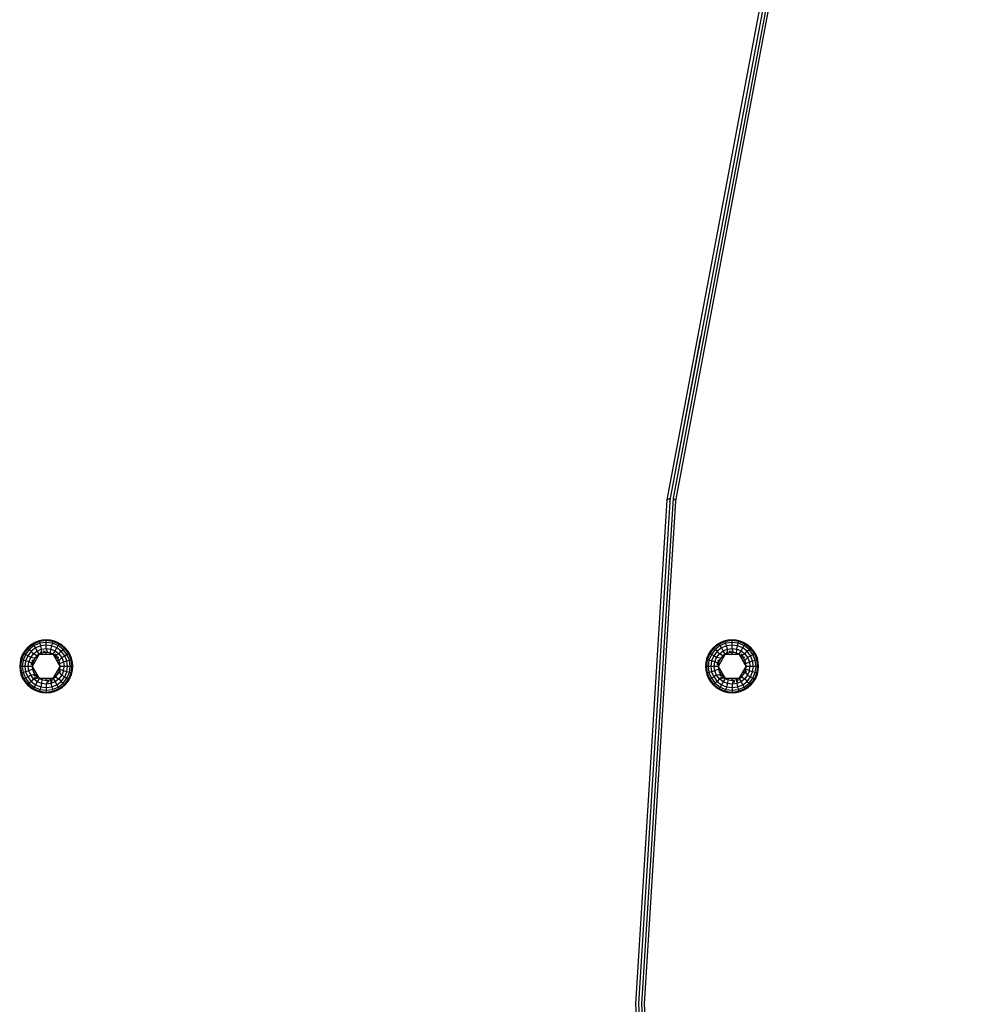
# Model space of a CAD drawing. Extents: x -5328 to 7248, y -4828 to 6646.
# Drawn here: x -2535 to -2224, y -79 to 246 of the extents above; entities that cross this region are included whole.
import ezdxf

# ---------------------------------------------------------------- set-up
doc = ezdxf.new("R2010")
doc.units = 0
doc.header["$LTSCALE"] = 600
doc.layers.get('0').update_dxf_attribs({"linetype": 'CONTINUOUS'})
doc.layers.get('DEFPOINTS').update_dxf_attribs({"linetype": 'CONTINUOUS'})
doc.layers.add('RL_DIMENSIONS', color=7, linetype='CONTINUOUS')
doc.layers.add('RL_EQUIPMENT', color=253, linetype='CONTINUOUS')
doc.styles.add('RUSSELL-LEISURE', font='verdana.TTF')
doc.dimstyles.new('DIMENSIONS_-_LARGE', dxfattribs={"dimtxt": 470, "dimasz": 500, "dimexe": 0.18, "dimexo": 100, "dimgap": 250, "dimtad": 0, "dimdec": 0, "dimrnd": 5, "dimzin": 0, "dimtxsty": 'RUSSELL-LEISURE', "dimcen": 0.09, "dimclrd": 251, "dimclre": 251, "dimclrt": 256, "dimazin": 3, "dimtfac": 1, "dimtdec": 4, "dimtofl": 0, "dimtmove": 0, "dimatfit": 3, "dimtolj": 1, "dimtzin": 0})
doc.dimstyles.new('DIMENSIONS_-_SMALL', dxfattribs={"dimtxt": 400, "dimasz": 500, "dimexe": 0.18, "dimexo": 100, "dimgap": 250, "dimtad": 0, "dimdec": 0, "dimrnd": 5, "dimzin": 0, "dimtxsty": 'RUSSELL-LEISURE', "dimcen": 0.09, "dimclrd": 253, "dimclre": 253, "dimclrt": 256, "dimazin": 3, "dimtfac": 1, "dimtdec": 4, "dimtofl": 0, "dimtmove": 0, "dimatfit": 3, "dimtolj": 1, "dimtzin": 0})

# ---------------------------------------------------------------- blocks, each defined once
blk = doc.blocks.new('*D11')
at = {"color": 251, "linetype": 'BYBLOCK'}
for p, q in [((-2313.08, 2835.84), (1823.98, 2835.84)), ((1823.8, 2335.84), (1823.8, 941.97)), ((1823.8, -2494.16), (1823.8, -1100.29)), ((-2313.08, -2994.16), (1823.98, -2994.16))]:
    blk.add_line(p, q, dxfattribs=at)
for points in [[(1823.8, 2835.84), (1907.13, 2335.84), (1740.46, 2335.84)], [(1823.8, -2994.16), (1907.13, -2494.16), (1740.46, -2494.16)]]:
    blk.add_solid(points, dxfattribs=at)
at = {"layer": 'DEFPOINTS', "color": 251, "linetype": 'BYBLOCK'}
for p in [(-2413.08, 2835.84), (-2413.08, -2994.16)]:
    blk.add_point(p, dxfattribs=at)
at = {"linetype": 'BYBLOCK', "insert": (1823.8, -79.16), "char_height": 470, "attachment_point": 5, "rotation": 90, "style": 'RUSSELL-LEISURE'}
blk.add_mtext('5830', dxfattribs=at)
blk = doc.blocks.new('*D9')
at = {"color": 253, "linetype": 'BYBLOCK'}
for p, q in [((944.36, 1335.99), (944.36, 1835.99)), ((-2313.08, 835.99), (944.54, 835.99)), ((-2313.08, -994.31), (944.54, -994.31)), ((944.36, -1494.31), (944.36, -1994.31))]:
    blk.add_line(p, q, dxfattribs=at)
for points in [[(944.36, 835.99), (1027.7, 1335.99), (861.03, 1335.99)], [(944.36, -994.31), (1027.7, -1494.31), (861.03, -1494.31)]]:
    blk.add_solid(points, dxfattribs=at)
at = {"layer": 'DEFPOINTS', "color": 253, "linetype": 'BYBLOCK'}
for p in [(-2413.08, 835.99), (-2413.08, -994.31)]:
    blk.add_point(p, dxfattribs=at)
at = {"linetype": 'BYBLOCK', "insert": (944.36, -79.16), "char_height": 400, "attachment_point": 5, "rotation": 90, "style": 'RUSSELL-LEISURE'}
blk.add_mtext('1830', dxfattribs=at)

msp = doc.modelspace()

# ---------------------------------------------------------------- linework, layer by layer
at = {"layer": 'RL_EQUIPMENT'}
for p, q in [((-2290.58, 251.22), (-2321.46, 87.31)), ((-2318.47, 87.07), (-2287.61, 250.74)), ((-2288.25, 252.25), (-2308.93, 143.04)), ((-2289.7, 250), (-2310.31, 141.14)), ((-2308.93, 143.04), (-2319.38, 87.85)), ((-2308.93, 143.04), (-2319.3, 88.44)), ((-2320.45, 86.7), (-2310.31, 141.14)), ((-2310.31, 141.14), (-2320.38, 87.93)), ((-2319.38, 87.85), (-2329.81, -79.16)), ((-2321.46, 87.31), (-2320.38, 87.93)), ((-2320.38, 87.93), (-2320.45, 86.7)), ((-2319.3, 88.44), (-2319.38, 87.85)), ((-2319.38, 87.85), (-2318.47, 87.07)), ((-2321.46, 87.31), (-2331.81, -79.16)), ((-2320.45, 86.7), (-2330.81, -79.16)), ((-2328.81, -79.16), (-2318.47, 87.07)), ((-2531.36, 39.47), (-2532.4, 38.58)), ((-2530.46, 39.75), (-2532.22, 38.4)), ((-2530.17, 39.24), (-2531.81, 37.98)), ((-2530.19, 40.19), (-2531.36, 39.47)), ((-2528.41, 40.6), (-2530.46, 39.75)), ((-2530.46, 39.75), (-2530.19, 40.19)), ((-2530.17, 39.24), (-2530.46, 39.75)), ((-2528.92, 40.71), (-2530.19, 40.19)), ((-2528.26, 40.03), (-2530.17, 39.24)), ((-2529.73, 38.47), (-2530.17, 39.24)), ((-2528.03, 39.18), (-2529.73, 38.47)), ((-2527.58, 41.03), (-2528.92, 40.71)), ((-2528.41, 40.6), (-2528.92, 40.71)), ((-2526.22, 40.89), (-2528.41, 40.6)), ((-2528.26, 40.03), (-2528.41, 40.6)), ((-2526.22, 40.3), (-2528.26, 40.03)), ((-2528.03, 39.18), (-2528.26, 40.03)), ((-2526.22, 39.41), (-2528.03, 39.18)), ((-2527.74, 38.09), (-2528.03, 39.18)), ((-2526.22, 41.14), (-2527.58, 41.03)), ((-2526.22, 40.89), (-2526.22, 41.14)), ((-2524.85, 41.03), (-2526.22, 41.14)), ((-2526.22, 40.3), (-2526.22, 40.89)), ((-2524.02, 40.6), (-2526.22, 40.89)), ((-2526.22, 39.41), (-2526.22, 40.3)), ((-2524.17, 40.03), (-2526.22, 40.3)), ((-2526.22, 38.29), (-2526.22, 39.41)), ((-2524.4, 39.18), (-2526.22, 39.41)), ((-2523.51, 40.71), (-2524.85, 41.03)), ((-2524.69, 38.09), (-2524.4, 39.18)), ((-2524.4, 39.18), (-2524.17, 40.03)), ((-2522.7, 38.47), (-2524.4, 39.18)), ((-2524.17, 40.03), (-2524.02, 40.6)), ((-2522.26, 39.24), (-2524.17, 40.03)), ((-2524.02, 40.6), (-2523.51, 40.71)), ((-2521.97, 39.75), (-2524.02, 40.6)), ((-2522.24, 40.19), (-2523.51, 40.71)), ((-2522.7, 38.47), (-2522.26, 39.24)), ((-2522.26, 39.24), (-2521.97, 39.75)), ((-2520.62, 37.98), (-2522.26, 39.24)), ((-2521.97, 39.75), (-2522.24, 40.19)), ((-2521.07, 39.47), (-2522.24, 40.19)), ((-2520.21, 38.4), (-2521.97, 39.75)), ((-2520.03, 38.58), (-2521.07, 39.47)), ((-2305.08, 39.47), (-2306.13, 38.58)), ((-2304.19, 39.75), (-2305.95, 38.4)), ((-2303.9, 39.24), (-2305.53, 37.98)), ((-2303.91, 40.19), (-2305.08, 39.47)), ((-2302.14, 40.6), (-2304.19, 39.75)), ((-2304.19, 39.75), (-2303.91, 40.19)), ((-2303.9, 39.24), (-2304.19, 39.75)), ((-2302.65, 40.71), (-2303.91, 40.19)), ((-2301.99, 40.03), (-2303.9, 39.24)), ((-2303.45, 38.47), (-2303.9, 39.24)), ((-2301.76, 39.18), (-2303.45, 38.47)), ((-2301.31, 41.03), (-2302.65, 40.71)), ((-2302.14, 40.6), (-2302.65, 40.71)), ((-2299.94, 40.89), (-2302.14, 40.6)), ((-2301.99, 40.03), (-2302.14, 40.6)), ((-2299.94, 40.3), (-2301.99, 40.03)), ((-2301.76, 39.18), (-2301.99, 40.03)), ((-2299.94, 39.41), (-2301.76, 39.18)), ((-2301.47, 38.09), (-2301.76, 39.18)), ((-2299.94, 41.14), (-2301.31, 41.03)), ((-2299.94, 40.89), (-2299.94, 41.14)), ((-2298.57, 41.03), (-2299.94, 41.14)), ((-2299.94, 40.3), (-2299.94, 40.89)), ((-2297.74, 40.6), (-2299.94, 40.89)), ((-2299.94, 39.41), (-2299.94, 40.3)), ((-2297.89, 40.03), (-2299.94, 40.3)), ((-2299.94, 38.29), (-2299.94, 39.41)), ((-2298.12, 39.18), (-2299.94, 39.41)), ((-2297.24, 40.71), (-2298.57, 41.03)), ((-2298.41, 38.09), (-2298.12, 39.18)), ((-2298.12, 39.18), (-2297.89, 40.03)), ((-2296.43, 38.47), (-2298.12, 39.18)), ((-2297.89, 40.03), (-2297.74, 40.6)), ((-2295.99, 39.24), (-2297.89, 40.03)), ((-2297.74, 40.6), (-2297.24, 40.71)), ((-2295.69, 39.75), (-2297.74, 40.6)), ((-2295.97, 40.19), (-2297.24, 40.71)), ((-2296.43, 38.47), (-2295.99, 39.24)), ((-2295.99, 39.24), (-2295.69, 39.75)), ((-2294.35, 37.98), (-2295.99, 39.24)), ((-2295.69, 39.75), (-2295.97, 40.19)), ((-2294.8, 39.47), (-2295.97, 40.19)), ((-2293.93, 38.4), (-2295.69, 39.75)), ((-2293.75, 38.58), (-2294.8, 39.47)), ((-2534.01, 36.36), (-2534.54, 35.09)), ((-2533.57, 36.64), (-2534.42, 34.59)), ((-2533.29, 37.53), (-2534.01, 36.36)), ((-2533.57, 36.64), (-2534.01, 36.36)), ((-2533.06, 36.34), (-2533.85, 34.44)), ((-2532.22, 38.4), (-2533.57, 36.64)), ((-2533.06, 36.34), (-2533.57, 36.64)), ((-2532.4, 38.58), (-2533.29, 37.53)), ((-2531.81, 37.98), (-2533.06, 36.34)), ((-2532.3, 35.9), (-2533.06, 36.34)), ((-2532.3, 35.9), (-2533, 34.21)), ((-2532.22, 38.4), (-2532.4, 38.58)), ((-2531.18, 37.36), (-2532.3, 35.9)), ((-2531.33, 35.34), (-2532.3, 35.9)), ((-2531.81, 37.98), (-2532.22, 38.4)), ((-2531.18, 37.36), (-2531.81, 37.98)), ((-2531.33, 35.34), (-2530.39, 36.56)), ((-2529.73, 38.47), (-2531.18, 37.36)), ((-2530.39, 36.56), (-2531.18, 37.36)), ((-2528.52, 36.39), (-2530.83, 32.39)), ((-2530.39, 36.56), (-2529.17, 37.5)), ((-2529.31, 35.82), (-2530.39, 36.56)), ((-2529.31, 35.82), (-2529.95, 35.11)), ((-2529.17, 37.5), (-2529.73, 38.47)), ((-2528.52, 36.39), (-2529.31, 35.82)), ((-2529.17, 37.5), (-2527.74, 38.09)), ((-2528.52, 36.39), (-2529.17, 37.5)), ((-2527.64, 36.78), (-2528.52, 36.39)), ((-2528.52, 36.39), (-2523.91, 36.39)), ((-2528.3, 36.49), (-2528.4, 36.67)), ((-2527.76, 37.15), (-2528.28, 36.93)), ((-2527.67, 37.17), (-2527.76, 37.15)), ((-2527.64, 36.78), (-2527.76, 37.15)), ((-2527.74, 38.09), (-2526.22, 38.29)), ((-2527.67, 37.17), (-2527.74, 38.09)), ((-2527.64, 36.78), (-2527.67, 37.17)), ((-2526.7, 36.98), (-2527.64, 36.78)), ((-2527, 37.33), (-2527.17, 37.29)), ((-2526.56, 37.36), (-2527, 37.33)), ((-2525.73, 36.98), (-2526.7, 36.98)), ((-2525.73, 36.98), (-2526.22, 38.29)), ((-2526.22, 38.29), (-2524.69, 38.09)), ((-2526.22, 36.63), (-2526.22, 36.98)), ((-2524.79, 36.78), (-2525.73, 36.98)), ((-2524.88, 36.49), (-2524.79, 36.78)), ((-2524.79, 36.78), (-2524.69, 38.09)), ((-2523.91, 36.39), (-2524.79, 36.78)), ((-2524.69, 38.09), (-2523.26, 37.5)), ((-2524.16, 36.42), (-2524.13, 36.49)), ((-2523.91, 36.39), (-2523.26, 37.5)), ((-2521.6, 32.39), (-2523.91, 36.39)), ((-2523.12, 35.82), (-2523.91, 36.39)), ((-2522.81, 36.04), (-2523.28, 36.44)), ((-2523.26, 37.5), (-2522.7, 38.47)), ((-2523.26, 37.5), (-2522.04, 36.56)), ((-2523.12, 35.82), (-2522.81, 36.04)), ((-2522.48, 35.11), (-2523.12, 35.82)), ((-2523.02, 35.59), (-2522.85, 35.76)), ((-2522.81, 36.04), (-2522.04, 36.56)), ((-2521.25, 37.36), (-2522.7, 38.47)), ((-2522.04, 36.56), (-2521.25, 37.36)), ((-2522.04, 36.56), (-2521.1, 35.34)), ((-2521.25, 37.36), (-2520.62, 37.98)), ((-2520.13, 35.9), (-2521.25, 37.36)), ((-2521.1, 35.34), (-2520.13, 35.9)), ((-2520.62, 37.98), (-2520.21, 38.4)), ((-2519.37, 36.34), (-2520.62, 37.98)), ((-2520.21, 38.4), (-2520.03, 38.58)), ((-2518.86, 36.64), (-2520.21, 38.4)), ((-2520.13, 35.9), (-2519.37, 36.34)), ((-2519.43, 34.21), (-2520.13, 35.9)), ((-2519.14, 37.53), (-2520.03, 38.58)), ((-2519.37, 36.34), (-2518.86, 36.64)), ((-2518.58, 34.44), (-2519.37, 36.34)), ((-2518.42, 36.36), (-2519.14, 37.53)), ((-2518.01, 34.59), (-2518.86, 36.64)), ((-2518.86, 36.64), (-2518.42, 36.36)), ((-2517.89, 35.09), (-2518.42, 36.36)), ((-2307.74, 36.36), (-2308.26, 35.09)), ((-2307.3, 36.64), (-2308.15, 34.59)), ((-2307.02, 37.53), (-2307.74, 36.36)), ((-2307.3, 36.64), (-2307.74, 36.36)), ((-2306.79, 36.34), (-2307.58, 34.44)), ((-2305.95, 38.4), (-2307.3, 36.64)), ((-2306.79, 36.34), (-2307.3, 36.64)), ((-2306.13, 38.58), (-2307.02, 37.53)), ((-2305.53, 37.98), (-2306.79, 36.34)), ((-2306.02, 35.9), (-2306.79, 36.34)), ((-2306.02, 35.9), (-2306.73, 34.21)), ((-2305.95, 38.4), (-2306.13, 38.58)), ((-2304.91, 37.36), (-2306.02, 35.9)), ((-2305.05, 35.34), (-2306.02, 35.9)), ((-2305.53, 37.98), (-2305.95, 38.4)), ((-2304.91, 37.36), (-2305.53, 37.98)), ((-2305.05, 35.34), (-2304.12, 36.56)), ((-2303.45, 38.47), (-2304.91, 37.36)), ((-2304.12, 36.56), (-2304.91, 37.36)), ((-2302.25, 36.39), (-2304.56, 32.39)), ((-2304.12, 36.56), (-2302.89, 37.5)), ((-2303.03, 35.82), (-2304.12, 36.56)), ((-2303.03, 35.82), (-2303.68, 35.11)), ((-2302.89, 37.5), (-2303.45, 38.47)), ((-2302.25, 36.39), (-2303.03, 35.82)), ((-2302.89, 37.5), (-2301.47, 38.09)), ((-2302.25, 36.39), (-2302.89, 37.5)), ((-2301.37, 36.78), (-2302.25, 36.39)), ((-2302.25, 36.39), (-2297.63, 36.39)), ((-2302.03, 36.49), (-2302.12, 36.67)), ((-2301.49, 37.15), (-2302, 36.93)), ((-2301.4, 37.17), (-2301.49, 37.15)), ((-2301.37, 36.78), (-2301.49, 37.15)), ((-2301.47, 38.09), (-2299.94, 38.29)), ((-2301.4, 37.17), (-2301.47, 38.09)), ((-2301.37, 36.78), (-2301.4, 37.17)), ((-2300.42, 36.98), (-2301.37, 36.78)), ((-2300.72, 37.33), (-2300.89, 37.29)), ((-2300.28, 37.36), (-2300.72, 37.33)), ((-2299.46, 36.98), (-2300.42, 36.98)), ((-2299.46, 36.98), (-2299.94, 38.29)), ((-2299.94, 38.29), (-2298.41, 38.09)), ((-2299.94, 36.63), (-2299.94, 36.98)), ((-2298.51, 36.78), (-2299.46, 36.98)), ((-2298.61, 36.49), (-2298.51, 36.78)), ((-2298.51, 36.78), (-2298.41, 38.09)), ((-2297.63, 36.39), (-2298.51, 36.78)), ((-2298.41, 38.09), (-2296.99, 37.5)), ((-2297.89, 36.42), (-2297.85, 36.49)), ((-2297.63, 36.39), (-2296.99, 37.5)), ((-2295.32, 32.39), (-2297.63, 36.39)), ((-2297.57, 36.35), (-2297.63, 36.39)), ((-2297.52, 36.4), (-2297.57, 36.35)), ((-2296.85, 35.82), (-2297.57, 36.35)), ((-2296.54, 36.04), (-2297, 36.44)), ((-2296.99, 37.5), (-2296.43, 38.47)), ((-2296.99, 37.5), (-2295.77, 36.56)), ((-2296.85, 35.82), (-2296.54, 36.04)), ((-2296.2, 35.11), (-2296.85, 35.82)), ((-2296.75, 35.59), (-2296.57, 35.76)), ((-2296.54, 36.04), (-2295.77, 36.56)), ((-2294.97, 37.36), (-2296.43, 38.47)), ((-2295.77, 36.56), (-2294.97, 37.36)), ((-2295.77, 36.56), (-2294.83, 35.34)), ((-2294.97, 37.36), (-2294.35, 37.98)), ((-2293.86, 35.9), (-2294.97, 37.36)), ((-2294.83, 35.34), (-2293.86, 35.9)), ((-2294.35, 37.98), (-2293.93, 38.4)), ((-2293.09, 36.34), (-2294.35, 37.98)), ((-2293.93, 38.4), (-2293.75, 38.58)), ((-2292.58, 36.64), (-2293.93, 38.4)), ((-2293.86, 35.9), (-2293.09, 36.34)), ((-2293.16, 34.21), (-2293.86, 35.9)), ((-2292.86, 37.53), (-2293.75, 38.58)), ((-2293.09, 36.34), (-2292.58, 36.64)), ((-2292.3, 34.44), (-2293.09, 36.34)), ((-2292.15, 36.36), (-2292.86, 37.53)), ((-2291.73, 34.59), (-2292.58, 36.64)), ((-2292.58, 36.64), (-2292.15, 36.36)), ((-2291.62, 35.09), (-2292.15, 36.36)), ((-2534.86, 33.76), (-2534.97, 32.39)), ((-2534.54, 35.09), (-2534.86, 33.76)), ((-2534.42, 34.59), (-2534.71, 32.39)), ((-2534.42, 34.59), (-2534.54, 35.09)), ((-2533.85, 34.44), (-2534.42, 34.59)), ((-2533.85, 34.44), (-2534.12, 32.39)), ((-2533, 34.21), (-2533.85, 34.44)), ((-2533, 34.21), (-2533.24, 32.39)), ((-2531.92, 33.92), (-2533, 34.21)), ((-2532.12, 32.39), (-2531.92, 33.92)), ((-2531.92, 33.92), (-2531.33, 35.34)), ((-2531.07, 33.51), (-2531.92, 33.92)), ((-2529.95, 35.11), (-2531.33, 35.34)), ((-2531.15, 33.17), (-2531.18, 32.88)), ((-2531.07, 33.51), (-2531.15, 33.17)), ((-2530.73, 33.35), (-2531.07, 33.51)), ((-2530.7, 34.59), (-2530.93, 34.02)), ((-2530.44, 33.76), (-2530.9, 33.91)), ((-2530.73, 33.35), (-2530.83, 32.39)), ((-2530.44, 34.27), (-2530.73, 33.35)), ((-2529.95, 35.11), (-2530.44, 34.27)), ((-2530.02, 34.33), (-2530.31, 34.48)), ((-2529.24, 35.41), (-2529.47, 35.64)), ((-2522, 34.27), (-2522.48, 35.11)), ((-2522.17, 35.33), (-2522.46, 35.66)), ((-2522.45, 34.31), (-2522.12, 34.48)), ((-2522.18, 33.7), (-2521.85, 33.81)), ((-2522.08, 35.18), (-2522.17, 35.33)), ((-2522, 34.27), (-2521.1, 35.34)), ((-2521.7, 33.35), (-2522, 34.27)), ((-2521.7, 33.35), (-2520.51, 33.92)), ((-2521.6, 32.39), (-2521.7, 33.35)), ((-2521.1, 35.34), (-2520.51, 33.92)), ((-2520.51, 33.92), (-2519.43, 34.21)), ((-2520.51, 33.92), (-2520.31, 32.39)), ((-2519.43, 34.21), (-2518.58, 34.44)), ((-2519.19, 32.39), (-2519.43, 34.21)), ((-2518.58, 34.44), (-2518.01, 34.59)), ((-2518.31, 32.39), (-2518.58, 34.44)), ((-2518.01, 34.59), (-2517.89, 35.09)), ((-2517.72, 32.39), (-2518.01, 34.59)), ((-2517.57, 33.76), (-2517.89, 35.09)), ((-2517.47, 32.39), (-2517.57, 33.76)), ((-2308.58, 33.76), (-2308.69, 32.39)), ((-2308.26, 35.09), (-2308.58, 33.76)), ((-2308.15, 34.59), (-2308.44, 32.39)), ((-2308.15, 34.59), (-2308.26, 35.09)), ((-2307.58, 34.44), (-2308.15, 34.59)), ((-2307.58, 34.44), (-2307.85, 32.39)), ((-2306.73, 34.21), (-2307.58, 34.44)), ((-2306.73, 34.21), (-2306.97, 32.39)), ((-2305.64, 33.92), (-2306.73, 34.21)), ((-2305.84, 32.39), (-2305.64, 33.92)), ((-2305.64, 33.92), (-2305.05, 35.34)), ((-2304.8, 33.51), (-2305.64, 33.92)), ((-2303.68, 35.11), (-2305.05, 35.34)), ((-2304.88, 33.17), (-2304.9, 32.88)), ((-2304.8, 33.51), (-2304.88, 33.17)), ((-2304.46, 33.35), (-2304.8, 33.51)), ((-2304.43, 34.59), (-2304.66, 34.02)), ((-2304.16, 33.76), (-2304.63, 33.91)), ((-2304.46, 33.35), (-2304.56, 32.39)), ((-2304.16, 34.27), (-2304.46, 33.35)), ((-2303.68, 35.11), (-2304.16, 34.27)), ((-2303.75, 34.33), (-2304.04, 34.48)), ((-2302.96, 35.41), (-2303.19, 35.64)), ((-2295.72, 34.27), (-2296.2, 35.11)), ((-2295.9, 35.33), (-2296.18, 35.66)), ((-2296.18, 34.31), (-2295.84, 34.48)), ((-2295.91, 33.7), (-2295.57, 33.81)), ((-2295.8, 35.18), (-2295.9, 35.33)), ((-2295.72, 34.27), (-2294.83, 35.34)), ((-2295.42, 33.35), (-2295.72, 34.27)), ((-2295.42, 33.35), (-2294.24, 33.92)), ((-2295.32, 32.39), (-2295.42, 33.35)), ((-2294.83, 35.34), (-2294.24, 33.92)), ((-2294.24, 33.92), (-2293.16, 34.21)), ((-2294.24, 33.92), (-2294.04, 32.39)), ((-2293.16, 34.21), (-2292.3, 34.44)), ((-2292.92, 32.39), (-2293.16, 34.21)), ((-2292.3, 34.44), (-2291.73, 34.59)), ((-2292.03, 32.39), (-2292.3, 34.44)), ((-2291.73, 34.59), (-2291.62, 35.09)), ((-2291.45, 32.39), (-2291.73, 34.59)), ((-2291.3, 33.76), (-2291.62, 35.09)), ((-2291.19, 32.39), (-2291.3, 33.76)), ((-2534.71, 32.39), (-2534.97, 32.39)), ((-2534.97, 32.39), (-2534.86, 31.02)), ((-2534.86, 31.02), (-2534.54, 29.69)), ((-2534.71, 32.39), (-2534.42, 30.19)), ((-2534.12, 32.39), (-2534.71, 32.39)), ((-2534.42, 30.19), (-2534.54, 29.69)), ((-2534.54, 29.69), (-2534.01, 28.42)), ((-2533.85, 30.34), (-2534.42, 30.19)), ((-2534.42, 30.19), (-2533.57, 28.14)), ((-2534.12, 32.39), (-2533.85, 30.34)), ((-2533.24, 32.39), (-2534.12, 32.39)), ((-2533, 30.57), (-2533.85, 30.34)), ((-2533.85, 30.34), (-2533.06, 28.44)), ((-2533.24, 32.39), (-2533, 30.57)), ((-2532.12, 32.39), (-2533.24, 32.39)), ((-2531.92, 30.86), (-2533, 30.57)), ((-2533, 30.57), (-2532.3, 28.88)), ((-2531.33, 29.44), (-2532.3, 28.88)), ((-2531.92, 30.86), (-2532.12, 32.39)), ((-2530.83, 32.39), (-2532.12, 32.39)), ((-2530.73, 31.43), (-2531.92, 30.86)), ((-2531.33, 29.44), (-2531.92, 30.86)), ((-2531.21, 29.46), (-2531.33, 29.44)), ((-2530.39, 28.22), (-2531.33, 29.44)), ((-2530.83, 32.39), (-2531.22, 32.39)), ((-2530.36, 29.61), (-2531.21, 29.46)), ((-2531.21, 29.46), (-2531.15, 29.4)), ((-2530.83, 32.39), (-2528.52, 28.39)), ((-2530.83, 32.39), (-2530.73, 31.43)), ((-2530.73, 31.43), (-2530.44, 30.51)), ((-2530.25, 31.08), (-2530.58, 30.97)), ((-2530.44, 30.51), (-2529.95, 29.68)), ((-2529.95, 29.68), (-2530.36, 29.61)), ((-2530.36, 29.61), (-2530.26, 29.45)), ((-2529.98, 30.47), (-2530.31, 30.3)), ((-2530.26, 29.45), (-2529.98, 29.12)), ((-2529.95, 29.68), (-2529.31, 28.96)), ((-2523.91, 28.39), (-2521.6, 32.39)), ((-2523.19, 29.37), (-2522.96, 29.14)), ((-2523.12, 28.96), (-2522.48, 29.68)), ((-2522.53, 30.29), (-2522.27, 30.04)), ((-2522.48, 29.68), (-2522.27, 30.04)), ((-2522.41, 30.45), (-2522.12, 30.3)), ((-2522.27, 30.04), (-2522, 30.51)), ((-2521.1, 29.44), (-2522.04, 28.22)), ((-2522, 30.51), (-2521.7, 31.43)), ((-2522, 31.02), (-2521.53, 30.87)), ((-2522, 30.51), (-2521.73, 30.19)), ((-2521.73, 30.19), (-2521.5, 30.76)), ((-2521.73, 30.19), (-2521.17, 29.52)), ((-2521.7, 31.43), (-2521.6, 32.39)), ((-2520.51, 30.86), (-2521.7, 31.43)), ((-2520.31, 32.39), (-2521.6, 32.39)), ((-2521.17, 29.52), (-2521.14, 29.56)), ((-2521.17, 29.52), (-2521.1, 29.44)), ((-2520.51, 30.86), (-2521.1, 29.44)), ((-2521.1, 29.44), (-2520.13, 28.88)), ((-2520.51, 30.86), (-2520.31, 32.39)), ((-2519.43, 30.57), (-2520.51, 30.86)), ((-2519.19, 32.39), (-2520.31, 32.39)), ((-2520.13, 28.88), (-2519.43, 30.57)), ((-2519.43, 30.57), (-2519.19, 32.39)), ((-2518.58, 30.34), (-2519.43, 30.57)), ((-2519.37, 28.44), (-2518.58, 30.34)), ((-2518.31, 32.39), (-2519.19, 32.39)), ((-2518.86, 28.14), (-2518.01, 30.19)), ((-2518.58, 30.34), (-2518.31, 32.39)), ((-2518.01, 30.19), (-2518.58, 30.34)), ((-2518.42, 28.42), (-2517.89, 29.69)), ((-2517.72, 32.39), (-2518.31, 32.39)), ((-2518.01, 30.19), (-2517.72, 32.39)), ((-2517.89, 29.69), (-2518.01, 30.19)), ((-2517.89, 29.69), (-2517.57, 31.02)), ((-2517.47, 32.39), (-2517.72, 32.39)), ((-2517.57, 31.02), (-2517.47, 32.39)), ((-2308.44, 32.39), (-2308.69, 32.39)), ((-2308.69, 32.39), (-2308.58, 31.02)), ((-2308.58, 31.02), (-2308.26, 29.69)), ((-2308.44, 32.39), (-2308.15, 30.19)), ((-2307.85, 32.39), (-2308.44, 32.39)), ((-2308.15, 30.19), (-2308.26, 29.69)), ((-2308.26, 29.69), (-2307.74, 28.42)), ((-2307.58, 30.34), (-2308.15, 30.19)), ((-2308.15, 30.19), (-2307.3, 28.14)), ((-2307.85, 32.39), (-2307.58, 30.34)), ((-2306.97, 32.39), (-2307.85, 32.39)), ((-2306.73, 30.57), (-2307.58, 30.34)), ((-2307.58, 30.34), (-2306.79, 28.44)), ((-2306.97, 32.39), (-2306.73, 30.57)), ((-2305.84, 32.39), (-2306.97, 32.39)), ((-2305.64, 30.86), (-2306.73, 30.57)), ((-2306.73, 30.57), (-2306.02, 28.88)), ((-2305.05, 29.44), (-2306.02, 28.88)), ((-2305.64, 30.86), (-2305.84, 32.39)), ((-2304.56, 32.39), (-2305.84, 32.39)), ((-2304.46, 31.43), (-2305.64, 30.86)), ((-2305.05, 29.44), (-2305.64, 30.86)), ((-2304.93, 29.46), (-2305.05, 29.44)), ((-2304.12, 28.22), (-2305.05, 29.44)), ((-2304.56, 32.39), (-2304.94, 32.39)), ((-2304.08, 29.61), (-2304.93, 29.46)), ((-2304.93, 29.46), (-2304.88, 29.4)), ((-2304.56, 32.39), (-2302.25, 28.39)), ((-2304.56, 32.39), (-2304.46, 31.43)), ((-2304.46, 31.43), (-2304.16, 30.51)), ((-2303.98, 31.08), (-2304.31, 30.97)), ((-2304.16, 30.51), (-2303.89, 30.04)), ((-2303.68, 29.68), (-2304.08, 29.61)), ((-2304.08, 29.61), (-2303.99, 29.45)), ((-2303.71, 30.47), (-2304.04, 30.3)), ((-2303.99, 29.45), (-2303.7, 29.12)), ((-2303.63, 30.29), (-2303.89, 30.04)), ((-2303.89, 30.04), (-2303.68, 29.68)), ((-2303.68, 29.68), (-2303.03, 28.96)), ((-2297.63, 28.39), (-2295.32, 32.39)), ((-2296.92, 29.37), (-2296.69, 29.14)), ((-2296.85, 28.96), (-2296.2, 29.68)), ((-2296.2, 29.68), (-2295.72, 30.51)), ((-2296.13, 30.45), (-2295.84, 30.3)), ((-2294.83, 29.44), (-2295.77, 28.22)), ((-2295.72, 30.51), (-2295.42, 31.43)), ((-2295.72, 31.02), (-2295.26, 30.87)), ((-2295.72, 30.51), (-2295.46, 30.19)), ((-2295.46, 30.19), (-2295.22, 30.76)), ((-2295.46, 30.19), (-2294.9, 29.52)), ((-2295.42, 31.43), (-2295.32, 32.39)), ((-2294.24, 30.86), (-2295.42, 31.43)), ((-2294.04, 32.39), (-2295.32, 32.39)), ((-2294.94, 32.39), (-2295.32, 32.39)), ((-2294.9, 29.52), (-2294.87, 29.56)), ((-2294.9, 29.52), (-2294.83, 29.44)), ((-2294.24, 30.86), (-2294.83, 29.44)), ((-2294.83, 29.44), (-2293.86, 28.88)), ((-2294.24, 30.86), (-2294.04, 32.39)), ((-2293.16, 30.57), (-2294.24, 30.86)), ((-2292.92, 32.39), (-2294.04, 32.39)), ((-2293.86, 28.88), (-2293.16, 30.57)), ((-2293.16, 30.57), (-2292.92, 32.39)), ((-2292.3, 30.34), (-2293.16, 30.57)), ((-2293.09, 28.44), (-2292.3, 30.34)), ((-2292.03, 32.39), (-2292.92, 32.39)), ((-2292.58, 28.14), (-2291.73, 30.19)), ((-2292.3, 30.34), (-2292.03, 32.39)), ((-2291.73, 30.19), (-2292.3, 30.34)), ((-2292.15, 28.42), (-2291.62, 29.69)), ((-2291.45, 32.39), (-2292.03, 32.39)), ((-2291.73, 30.19), (-2291.45, 32.39)), ((-2291.62, 29.69), (-2291.73, 30.19)), ((-2291.62, 29.69), (-2291.3, 31.02)), ((-2291.19, 32.39), (-2291.45, 32.39)), ((-2291.3, 31.02), (-2291.19, 32.39)), ((-2533.57, 28.14), (-2534.01, 28.42)), ((-2534.01, 28.42), (-2533.29, 27.25)), ((-2533.06, 28.44), (-2533.57, 28.14)), ((-2533.57, 28.14), (-2532.22, 26.38)), ((-2533.29, 27.25), (-2532.4, 26.2)), ((-2532.3, 28.88), (-2533.06, 28.44)), ((-2533.06, 28.44), (-2531.81, 26.8)), ((-2532.22, 26.38), (-2532.4, 26.2)), ((-2532.4, 26.2), (-2531.36, 25.31)), ((-2532.3, 28.88), (-2531.18, 27.42)), ((-2531.81, 26.8), (-2532.22, 26.38)), ((-2532.22, 26.38), (-2530.46, 25.03)), ((-2531.18, 27.42), (-2531.81, 26.8)), ((-2531.81, 26.8), (-2530.17, 25.54)), ((-2530.39, 28.22), (-2531.18, 27.42)), ((-2531.18, 27.42), (-2529.73, 26.31)), ((-2530.06, 28.44), (-2530.39, 28.22)), ((-2529.17, 27.28), (-2530.39, 28.22)), ((-2529.73, 26.31), (-2530.17, 25.54)), ((-2529.62, 28.74), (-2530.06, 28.44)), ((-2530.06, 28.44), (-2529.78, 28.27)), ((-2529.17, 27.28), (-2529.73, 26.31)), ((-2529.73, 26.31), (-2528.03, 25.61)), ((-2529.31, 28.96), (-2529.62, 28.74)), ((-2529.62, 28.74), (-2529.15, 28.35)), ((-2529.41, 29.2), (-2529.58, 29.02)), ((-2529.31, 28.96), (-2528.52, 28.39)), ((-2528.52, 28.39), (-2529.17, 27.28)), ((-2527.74, 26.69), (-2529.17, 27.28)), ((-2523.91, 28.39), (-2528.52, 28.39)), ((-2528.52, 28.39), (-2527.64, 28)), ((-2528.27, 28.36), (-2528.3, 28.29)), ((-2527.74, 26.69), (-2528.03, 25.61)), ((-2527.64, 28), (-2527.74, 26.69)), ((-2526.22, 26.49), (-2527.74, 26.69)), ((-2527.55, 28.29), (-2527.64, 28)), ((-2527.64, 28), (-2526.7, 27.8)), ((-2526.7, 27.8), (-2525.73, 27.8)), ((-2526.22, 28.15), (-2526.22, 27.8)), ((-2525.93, 27.25), (-2526.22, 26.49)), ((-2524.69, 26.69), (-2526.22, 26.49)), ((-2526.22, 26.49), (-2526.22, 25.37)), ((-2525.87, 27.42), (-2525.93, 27.25)), ((-2525.93, 27.25), (-2525.46, 27.29)), ((-2525.73, 27.8), (-2525.87, 27.42)), ((-2525.87, 27.42), (-2525.43, 27.45)), ((-2525.73, 27.8), (-2524.79, 28)), ((-2525.43, 27.45), (-2525.27, 27.49)), ((-2524.79, 28), (-2523.91, 28.39)), ((-2524.79, 28), (-2524.76, 27.61)), ((-2524.79, 28), (-2524.67, 27.64)), ((-2524.76, 27.61), (-2524.67, 27.64)), ((-2524.76, 27.61), (-2524.74, 27.41)), ((-2524.74, 27.41), (-2524.31, 27.52)), ((-2524.74, 27.41), (-2524.69, 26.69)), ((-2523.26, 27.28), (-2524.69, 26.69)), ((-2524.69, 26.69), (-2524.4, 25.61)), ((-2524.67, 27.64), (-2524.15, 27.85)), ((-2524.4, 25.61), (-2522.7, 26.31)), ((-2524.13, 28.29), (-2524.03, 28.11)), ((-2523.91, 28.39), (-2523.12, 28.96)), ((-2523.91, 28.39), (-2523.26, 27.28)), ((-2522.04, 28.22), (-2523.26, 27.28)), ((-2523.26, 27.28), (-2522.7, 26.31)), ((-2523.12, 28.96), (-2522.04, 28.22)), ((-2522.7, 26.31), (-2521.25, 27.42)), ((-2522.7, 26.31), (-2522.26, 25.54)), ((-2522.26, 25.54), (-2520.62, 26.8)), ((-2522.04, 28.22), (-2521.25, 27.42)), ((-2521.97, 25.03), (-2520.21, 26.38)), ((-2521.25, 27.42), (-2520.13, 28.88)), ((-2521.25, 27.42), (-2520.62, 26.8)), ((-2521.07, 25.31), (-2520.03, 26.2)), ((-2520.62, 26.8), (-2519.37, 28.44)), ((-2520.62, 26.8), (-2520.21, 26.38)), ((-2520.21, 26.38), (-2518.86, 28.14)), ((-2520.21, 26.38), (-2520.03, 26.2)), ((-2520.13, 28.88), (-2519.37, 28.44)), ((-2520.03, 26.2), (-2519.14, 27.25)), ((-2519.37, 28.44), (-2518.86, 28.14)), ((-2519.14, 27.25), (-2518.42, 28.42)), ((-2518.86, 28.14), (-2518.42, 28.42)), ((-2307.3, 28.14), (-2307.74, 28.42)), ((-2307.74, 28.42), (-2307.02, 27.25)), ((-2306.79, 28.44), (-2307.3, 28.14)), ((-2307.3, 28.14), (-2305.95, 26.38)), ((-2307.02, 27.25), (-2306.13, 26.2)), ((-2306.02, 28.88), (-2306.79, 28.44)), ((-2306.79, 28.44), (-2305.53, 26.8)), ((-2305.95, 26.38), (-2306.13, 26.2)), ((-2306.13, 26.2), (-2305.08, 25.31)), ((-2306.02, 28.88), (-2304.91, 27.42)), ((-2305.53, 26.8), (-2305.95, 26.38)), ((-2305.95, 26.38), (-2304.19, 25.03)), ((-2304.91, 27.42), (-2305.53, 26.8)), ((-2305.53, 26.8), (-2303.9, 25.54)), ((-2304.12, 28.22), (-2304.91, 27.42)), ((-2304.91, 27.42), (-2303.45, 26.31)), ((-2303.79, 28.44), (-2304.12, 28.22)), ((-2302.89, 27.28), (-2304.12, 28.22)), ((-2303.45, 26.31), (-2303.9, 25.54)), ((-2303.35, 28.74), (-2303.79, 28.44)), ((-2303.79, 28.44), (-2303.51, 28.27)), ((-2302.89, 27.28), (-2303.45, 26.31)), ((-2303.45, 26.31), (-2301.76, 25.61)), ((-2303.03, 28.96), (-2303.35, 28.74)), ((-2303.35, 28.74), (-2302.88, 28.35)), ((-2303.14, 29.2), (-2303.31, 29.02)), ((-2303.03, 28.96), (-2302.25, 28.39)), ((-2302.25, 28.39), (-2302.89, 27.28)), ((-2301.47, 26.69), (-2302.89, 27.28)), ((-2297.63, 28.39), (-2302.25, 28.39)), ((-2302.25, 28.39), (-2301.37, 28)), ((-2301.99, 28.36), (-2302.03, 28.29)), ((-2301.47, 26.69), (-2301.76, 25.61)), ((-2301.37, 28), (-2301.47, 26.69)), ((-2299.94, 26.49), (-2301.47, 26.69)), ((-2301.27, 28.29), (-2301.37, 28)), ((-2301.37, 28), (-2300.42, 27.8)), ((-2300.42, 27.8), (-2299.46, 27.8)), ((-2299.94, 28.15), (-2299.94, 27.8)), ((-2299.66, 27.25), (-2299.94, 26.49)), ((-2298.41, 26.69), (-2299.94, 26.49)), ((-2299.94, 26.49), (-2299.94, 25.37)), ((-2299.6, 27.42), (-2299.66, 27.25)), ((-2299.66, 27.25), (-2299.18, 27.29)), ((-2299.46, 27.8), (-2299.6, 27.42)), ((-2299.6, 27.42), (-2299.16, 27.45)), ((-2299.46, 27.8), (-2298.51, 28)), ((-2299.16, 27.45), (-2298.99, 27.49)), ((-2298.51, 28), (-2297.63, 28.39)), ((-2298.51, 28), (-2298.48, 27.61)), ((-2298.51, 28), (-2298.4, 27.64)), ((-2298.48, 27.61), (-2298.4, 27.64)), ((-2298.48, 27.61), (-2298.47, 27.41)), ((-2298.47, 27.41), (-2298.03, 27.52)), ((-2298.47, 27.41), (-2298.41, 26.69)), ((-2296.99, 27.28), (-2298.41, 26.69)), ((-2298.41, 26.69), (-2298.12, 25.61)), ((-2298.4, 27.64), (-2297.88, 27.85)), ((-2298.12, 25.61), (-2296.43, 26.31)), ((-2297.85, 28.29), (-2297.76, 28.11)), ((-2297.63, 28.39), (-2296.85, 28.96)), ((-2297.63, 28.39), (-2296.99, 27.28)), ((-2295.77, 28.22), (-2296.99, 27.28)), ((-2296.99, 27.28), (-2296.43, 26.31)), ((-2296.85, 28.96), (-2295.77, 28.22)), ((-2296.43, 26.31), (-2294.97, 27.42)), ((-2296.43, 26.31), (-2295.99, 25.54)), ((-2295.99, 25.54), (-2294.35, 26.8)), ((-2295.77, 28.22), (-2294.97, 27.42)), ((-2295.69, 25.03), (-2293.93, 26.38)), ((-2294.97, 27.42), (-2293.86, 28.88)), ((-2294.97, 27.42), (-2294.35, 26.8)), ((-2294.8, 25.31), (-2293.75, 26.2)), ((-2294.35, 26.8), (-2293.09, 28.44)), ((-2294.35, 26.8), (-2293.93, 26.38)), ((-2293.93, 26.38), (-2292.58, 28.14)), ((-2293.93, 26.38), (-2293.75, 26.2)), ((-2293.86, 28.88), (-2293.09, 28.44)), ((-2293.75, 26.2), (-2292.86, 27.25)), ((-2293.09, 28.44), (-2292.58, 28.14)), ((-2292.86, 27.25), (-2292.15, 28.42)), ((-2292.58, 28.14), (-2292.15, 28.42)), ((-2531.36, 25.31), (-2530.19, 24.59)), ((-2530.17, 25.54), (-2530.46, 25.03)), ((-2530.46, 25.03), (-2528.41, 24.18)), ((-2530.46, 25.03), (-2530.19, 24.59)), ((-2530.19, 24.59), (-2528.92, 24.07)), ((-2530.17, 25.54), (-2528.26, 24.75)), ((-2528.41, 24.18), (-2528.92, 24.07)), ((-2528.92, 24.07), (-2527.58, 23.75)), ((-2528.26, 24.75), (-2528.41, 24.18)), ((-2528.41, 24.18), (-2526.22, 23.89)), ((-2528.03, 25.61), (-2528.26, 24.75)), ((-2528.26, 24.75), (-2526.22, 24.48)), ((-2528.03, 25.61), (-2526.22, 25.37)), ((-2527.58, 23.75), (-2526.22, 23.64)), ((-2526.22, 25.37), (-2524.4, 25.61)), ((-2526.22, 25.37), (-2526.22, 24.48)), ((-2526.22, 24.48), (-2524.17, 24.75)), ((-2526.22, 24.48), (-2526.22, 23.89)), ((-2526.22, 23.89), (-2524.02, 24.18)), ((-2526.22, 23.89), (-2526.22, 23.64)), ((-2526.22, 23.64), (-2524.85, 23.75)), ((-2524.85, 23.75), (-2523.51, 24.07)), ((-2524.4, 25.61), (-2524.17, 24.75)), ((-2524.17, 24.75), (-2522.26, 25.54)), ((-2524.17, 24.75), (-2524.02, 24.18)), ((-2524.02, 24.18), (-2521.97, 25.03)), ((-2524.02, 24.18), (-2523.51, 24.07)), ((-2523.51, 24.07), (-2522.24, 24.59)), ((-2522.26, 25.54), (-2521.97, 25.03)), ((-2522.24, 24.59), (-2521.07, 25.31)), ((-2521.97, 25.03), (-2522.24, 24.59)), ((-2305.08, 25.31), (-2303.91, 24.59)), ((-2303.9, 25.54), (-2304.19, 25.03)), ((-2304.19, 25.03), (-2302.14, 24.18)), ((-2304.19, 25.03), (-2303.91, 24.59)), ((-2303.91, 24.59), (-2302.65, 24.07)), ((-2303.9, 25.54), (-2301.99, 24.75)), ((-2302.14, 24.18), (-2302.65, 24.07)), ((-2302.65, 24.07), (-2301.31, 23.75)), ((-2301.99, 24.75), (-2302.14, 24.18)), ((-2302.14, 24.18), (-2299.94, 23.89)), ((-2301.76, 25.61), (-2301.99, 24.75)), ((-2301.99, 24.75), (-2299.94, 24.48)), ((-2301.76, 25.61), (-2299.94, 25.37)), ((-2301.31, 23.75), (-2299.94, 23.64)), ((-2299.94, 25.37), (-2298.12, 25.61)), ((-2299.94, 25.37), (-2299.94, 24.48)), ((-2299.94, 24.48), (-2297.89, 24.75)), ((-2299.94, 24.48), (-2299.94, 23.89)), ((-2299.94, 23.89), (-2297.74, 24.18)), ((-2299.94, 23.89), (-2299.94, 23.64)), ((-2299.94, 23.64), (-2298.57, 23.75)), ((-2298.57, 23.75), (-2297.24, 24.07)), ((-2298.12, 25.61), (-2297.89, 24.75)), ((-2297.89, 24.75), (-2295.99, 25.54)), ((-2297.89, 24.75), (-2297.74, 24.18)), ((-2297.74, 24.18), (-2295.69, 25.03)), ((-2297.74, 24.18), (-2297.24, 24.07)), ((-2297.24, 24.07), (-2295.97, 24.59)), ((-2295.99, 25.54), (-2295.69, 25.03)), ((-2295.97, 24.59), (-2294.8, 25.31)), ((-2295.69, 25.03), (-2295.97, 24.59)), ((-2331.81, -79.16), (-2321.46, -245.63)), ((-2330.81, -79.16), (-2320.38, -246.24)), ((-2329.81, -79.16), (-2319.38, -246.16)), ((-2318.47, -245.39), (-2328.81, -79.16))]:
    msp.add_line(p, q, dxfattribs=at)

# ---------------------------------------------------------------- dimensions: what is measured, and where the dimension line sits
at = {"layer": 'RL_DIMENSIONS'}
for base, p1, p2, dimstyle, picture, middle in [((1823.8, 2835.84), (-2413.08, -2994.16), (-2413.08, 2835.84), 'DIMENSIONS_-_LARGE', '*D11', (1823.8, -79.16)), ((944.36, 835.99), (-2413.08, -994.31), (-2413.08, 835.99), 'DIMENSIONS_-_SMALL', '*D9', (944.36, -79.16))]:
    dim = msp.add_linear_dim(base=base, p1=p1, p2=p2, angle=90, dimstyle=dimstyle, override={"dimpost": '<>', "dimtdec": 0}, dxfattribs=at)
    dim.commit()
    dim.dimension.update_dxf_attribs({"geometry": picture, "text_midpoint": middle, "text_rotation": 90})

doc.saveas('drawing.dxf')
